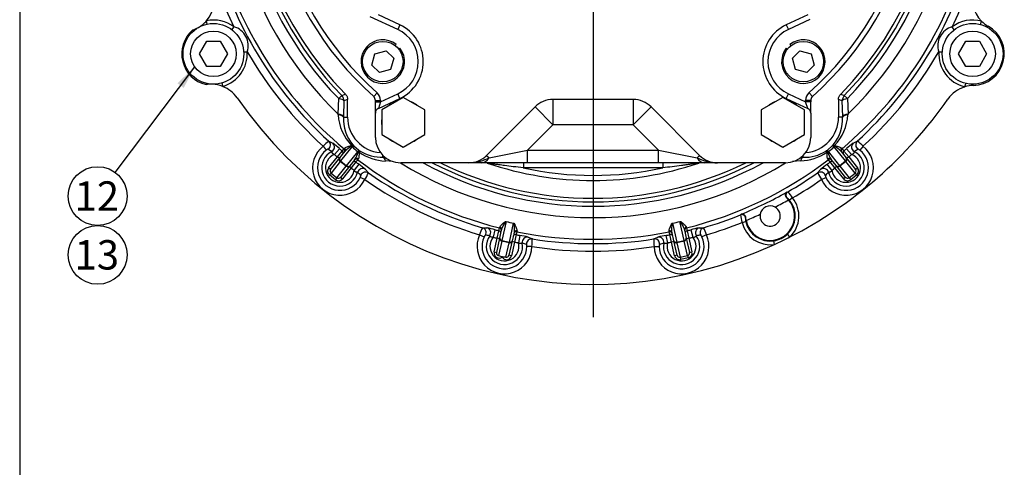
# Model space of a CAD drawing. Units: millimetres. Extents: x 0 to 410, y 0 to 287.
# Drawn here: x 10 to 119, y 151 to 200 of the extents above; entities that cross this region are included whole.
import ezdxf
from ezdxf.enums import TextEntityAlignment as Align
from ezdxf.lldxf.tags import DXFTag

# ---------------------------------------------------------------- set-up
doc = ezdxf.new("R2010")
doc.units = ezdxf.units.MM
for name, color, linetype in [('13810016', 7, 'Continuous'), ('17610016', 7, 'Continuous'), ('53203357_DIN-912', 7, 'Continuous'), ('Default', 7, 'Continuous'), ('DIAMETROM10_DIN1', 7, 'Continuous'), ('DIAMETROM12_DIN6', 7, 'Continuous'), ('DIN-912_M10_X_25', 7, 'Continuous'), ('DIN-931_M10_X_35', 7, 'Continuous'), ('DV1_Predeterminado', 7, 'Continuous'), ('Predeterminado', 7, 'Continuous')]:
    doc.layers.add(name, color=color, linetype=linetype)
doc.styles.add('SEACAD_Arial', font='arial.ttf')
tags = doc.linetypes.add('CENTER2', pattern=[28.575, 19.05, -3.175, 3.175, -3.175]).pattern_tags.tags
tags[10:11] = [DXFTag(74, 4), DXFTag(75, 0), DXFTag(340, '0'), DXFTag(46, 0.0), DXFTag(50, 0.0), DXFTag(44, 0.0), DXFTag(45, 0.0)]
tags[8:9] = [DXFTag(74, 4), DXFTag(75, 0), DXFTag(340, '0'), DXFTag(46, 0.0), DXFTag(50, 0.0), DXFTag(44, 0.0), DXFTag(45, 0.0)]
tags[6:7] = [DXFTag(74, 4), DXFTag(75, 0), DXFTag(340, '0'), DXFTag(46, 0.0), DXFTag(50, 0.0), DXFTag(44, 0.0), DXFTag(45, 0.0)]
tags[4:5] = [DXFTag(74, 4), DXFTag(75, 0), DXFTag(340, '0'), DXFTag(46, 0.0), DXFTag(50, 0.0), DXFTag(44, 0.0), DXFTag(45, 0.0)]

# ---------------------------------------------------------------- blocks, each defined once
blk = doc.blocks.new('SEANNOT_GROUP11')
at = {"layer": 'Predeterminado', "linetype": 'Continuous'}
blk.add_hatch(color=7, dxfattribs=at).paths.add_polyline_path([(28.06, 192.91), (29.28, 195.25), (27.37, 193.43)])
at = {"layer": 'Predeterminado', "color": 7, "linetype": 'Continuous'}
blk.add_lwpolyline([(20.49, 183.56), (29.28, 195.25)], dxfattribs=at)
blk.add_circle((18.54, 180.96), 3.25, dxfattribs=at)
at = {"layer": 'Predeterminado', "color": 7, "linetype": 'Continuous', "style": 'SEACAD_Arial'}
blk.add_text('12', height=3.25, dxfattribs=at).set_placement((15.99, 182.59), align=Align.TOP_LEFT)
blk = doc.blocks.new('SEANNOT_GROUP12')
at = {"layer": 'Predeterminado', "color": 7, "linetype": 'Continuous'}
blk.add_circle((18.54, 174.46), 3.25, dxfattribs=at)
at = {"layer": 'Predeterminado', "color": 7, "linetype": 'Continuous', "style": 'SEACAD_Arial'}
blk.add_text('13', height=3.25, dxfattribs=at).set_placement((15.99, 176.09), align=Align.TOP_LEFT)
blk = doc.blocks.new('SE1')
at = {"layer": '13810016', "color": 7, "linetype": 'Continuous'}
for p, q in [((51.75, 199.37), (48.71, 200.78)), ((51.98, 199.88), (49.6, 200.99)), ((97.11, 200.99), (94.72, 199.88)), ((97.35, 200.48), (94.96, 199.37)), ((51.98, 199.88), (51.75, 199.37)), ((94.72, 199.88), (94.96, 199.37)), ((49.09, 191.95), (49.46, 192.37)), ((49.6, 190.64), (51.98, 191.76)), ((49.83, 191.37), (51.75, 192.26)), ((51.98, 191.76), (51.75, 192.26)), ((94.72, 191.76), (94.96, 192.26)), ((94.72, 191.76), (97.11, 190.64)), ((94.96, 192.26), (96.87, 191.37)), ((97.62, 191.95), (97.25, 192.37)), ((49.27, 191.37), (49.27, 191.53)), ((49.27, 191.53), (49.83, 191.53)), ((49.27, 190.14), (49.27, 191.37)), ((49.27, 191.37), (49.83, 191.37)), ((49.83, 191.37), (49.6, 190.64)), ((49.83, 191.53), (49.83, 191.37)), ((66.93, 190.82), (61.57, 185.46)), ((66.93, 190.82), (68.91, 188.84)), ((68.91, 191.64), (68.91, 188.84)), ((77.79, 191.64), (68.91, 191.64)), ((77.79, 191.64), (77.79, 188.84)), ((79.77, 190.82), (77.79, 188.84)), ((85.13, 185.46), (79.77, 190.82)), ((96.87, 191.37), (96.87, 191.53)), ((97.43, 191.53), (96.87, 191.53)), ((97.43, 191.37), (96.87, 191.37)), ((97.11, 190.64), (96.87, 191.37)), ((97.43, 191.53), (97.43, 191.37)), ((97.43, 190.14), (97.43, 191.37)), ((49.27, 187.44), (49.27, 190.14)), ((97.43, 190.14), (97.43, 187.44)), ((68.91, 188.84), (66.11, 186.04)), ((77.79, 188.84), (68.91, 188.84)), ((80.59, 186.04), (77.79, 188.84)), ((61.57, 185.46), (61.85, 185.19)), ((61.85, 185.19), (66.11, 186.04)), ((66.11, 186.04), (80.59, 186.04)), ((66.11, 184.64), (66.11, 186.04)), ((80.59, 186.04), (84.86, 185.19)), ((80.59, 184.64), (80.59, 186.04)), ((85.13, 185.46), (84.86, 185.19)), ((59.59, 184.64), (52.07, 184.64)), ((60.99, 184.64), (59.59, 184.64)), ((66.11, 184.64), (60.99, 184.64)), ((65.64, 184.64), (65.64, 184.08)), ((80.59, 184.64), (66.11, 184.64)), ((85.71, 184.64), (80.59, 184.64)), ((81.07, 184.64), (81.07, 184.08)), ((87.11, 184.64), (85.71, 184.64)), ((94.63, 184.64), (87.11, 184.64)), ((81.07, 184.08), (65.64, 184.08))]:
    blk.add_line(p, q, dxfattribs=at)
for centre, radius, start, end in [((73.35, 219.08), 36.4, 311.8103, 228.1897), ((73.35, 219.08), 35.84, 311.8103, 228.1897), ((50.09, 195.82), 3.92, 295, 65), ((50.09, 195.82), 4.48, 295, 65), ((96.62, 195.82), 4.48, 115, 245), ((96.62, 195.82), 3.92, 115, 245), ((48.71, 191.53), 0.56, 0, 48.1897), ((48.71, 191.53), 1.12, 0, 48.1897), ((97.99, 191.53), 1.12, 131.8103, 180), ((97.99, 191.53), 0.56, 131.8103, 180), ((49.83, 190.14), 0.56, 115, 180), ((68.91, 188.84), 2.8, 90, 135), ((77.79, 188.84), 2.8, 45, 90), ((96.87, 190.14), 0.56, 0, 65), ((52.07, 187.44), 2.8, 180, 270), ((94.63, 187.44), 2.8, 270, 0), ((59.59, 187.44), 2.8, 270, 315), ((87.11, 187.44), 2.8, 225, 270), ((59.42, 190.27), 5.64, 275.2636, 295.5084), ((61.48, 184.08), 0.56, 71.2571, 90), ((73.35, 219.08), 36.4, 251.2571, 288.7429), ((87.29, 190.27), 5.64, 244.4916, 268.231), ((73.35, 219.08), 35.84, 257.5707, 282.4293)]:
    blk.add_arc(centre, radius, start, end, dxfattribs=at)
for centre, major_axis, ratio, start_param, end_param in [((60.99, 186.04), (0, -1.4), 0.768759, 0, 0.915397), ((85.71, 186.04), (0, -1.4), 0.768759, 5.367788, 6.283185), ((85.23, 184.08), (0, 0.56), 0.992792, 0.052416, 0.332324)]:
    blk.add_ellipse(centre, major_axis=major_axis, ratio=ratio, start_param=start_param, end_param=end_param, dxfattribs=at)
for points, knots in [([(65.64, 184.08), (65.27, 184.12), (64.9, 184.16), (64.53, 184.21), (64.21, 184.25), (63.89, 184.29), (63.57, 184.33), (63.36, 184.36), (63.14, 184.39), (62.93, 184.42), (62.78, 184.44), (62.64, 184.46), (62.49, 184.48), (62.39, 184.5), (62.3, 184.51), (62.2, 184.53), (62.13, 184.54), (62.07, 184.55), (62, 184.56), (61.96, 184.56), (61.91, 184.57), (61.87, 184.58), (61.83, 184.58), (61.79, 184.59), (61.75, 184.6), (61.73, 184.6), (61.72, 184.6), (61.7, 184.6), (61.69, 184.61), (61.67, 184.61), (61.67, 184.61), (61.66, 184.61), (61.66, 184.61), (61.66, 184.61), (61.66, 184.61), (61.66, 184.61), (61.66, 184.61)], [0, 0, 0, 0, 0.270442, 0.270442, 0.270442, 0.503348, 0.503348, 0.503348, 0.660872, 0.660872, 0.660872, 0.767831, 0.767831, 0.767831, 0.840801, 0.840801, 0.840801, 0.890891, 0.890891, 0.890891, 0.925577, 0.925577, 0.925577, 0.959658, 0.959658, 0.959658, 0.974444, 0.974444, 0.974444, 0.989483, 0.989483, 0.989483, 0.997909, 0.997909, 0.997909, 1, 1, 1, 1]), ([(85.05, 184.61), (85.05, 184.61), (85.04, 184.61), (85.02, 184.61), (85, 184.6), (84.95, 184.6), (84.91, 184.59), (84.8, 184.57), (84.72, 184.56), (84.55, 184.53), (84.47, 184.52), (84.3, 184.5), (84.22, 184.48), (83.97, 184.45), (83.8, 184.42), (83.46, 184.37), (83.29, 184.35), (82.78, 184.28), (82.44, 184.24), (81.75, 184.16), (81.41, 184.12), (81.07, 184.08)], [0, 0, 0, 0, 0.015625, 0.015625, 0.03125, 0.03125, 0.0625, 0.0625, 0.125, 0.125, 0.1875, 0.1875, 0.25, 0.25, 0.375, 0.375, 0.5, 0.5, 0.75, 0.75, 1, 1, 1, 1])]:
    blk.add_open_spline(points, degree=3, knots=knots, dxfattribs=at)
at = {"layer": '17610016', "color": 7, "linetype": 'Continuous'}
for p, q in [((30.67, 199.97), (30.59, 200.35)), ((33.39, 199.35), (33.63, 199.65)), ((113.31, 199.35), (113.08, 199.65)), ((116.23, 199.92), (116.33, 200.29)), ((117.01, 199.6), (117.08, 199.72)), ((34.71, 196.89), (35.09, 196.91)), ((111.61, 196.91), (112, 196.89)), ((32.29, 193.45), (32.39, 193.08)), ((114.49, 193.04), (114.58, 193.41)), ((115.42, 193.18), (115.42, 193.32)), ((45.15, 190.02), (45.21, 191.73)), ((45.21, 191.73), (45.55, 192.07)), ((101.15, 192.07), (101.5, 191.73)), ((101.5, 191.73), (101.56, 190.02)), ((45.79, 191.48), (45.74, 189.76)), ((46.19, 191.65), (45.79, 191.48)), ((46.19, 189.68), (46.19, 191.65)), ((100.92, 191.48), (100.51, 191.65)), ((100.51, 191.65), (100.51, 189.68)), ((100.97, 189.76), (100.92, 191.48)), ((45.15, 189.94), (45.15, 190.02)), ((45.74, 189.76), (45.73, 189.68)), ((45.73, 189.68), (46.19, 189.68)), ((100.97, 189.68), (100.51, 189.68)), ((100.97, 189.68), (100.97, 189.76)), ((101.56, 190.02), (101.55, 189.94)), ((43.49, 186.47), (43.83, 186.03)), ((44.12, 187.03), (44.57, 186.8)), ((46.68, 186.42), (45.42, 184.84)), ((46.61, 186.54), (46.64, 186.55)), ((46.68, 186.5), (46.65, 186.48)), ((46.89, 186.52), (47.42, 186.05)), ((99.28, 186.05), (99.81, 186.52)), ((99.81, 186.52), (99.91, 186.63)), ((101.28, 184.84), (100.02, 186.42)), ((100.06, 186.48), (100.03, 186.5)), ((100.07, 186.55), (100.09, 186.54)), ((102.14, 186.8), (102.59, 187.03)), ((103.22, 186.47), (102.88, 186.03)), ((44.1, 184.08), (45.07, 185.29)), ((44.75, 185.56), (45.3, 186.2)), ((45.07, 185.29), (45.6, 185.94)), ((45.29, 185.12), (45.07, 185.29)), ((45.33, 185.18), (45.9, 185.89)), ((45.6, 185.94), (45.8, 186.19)), ((45.8, 186.19), (45.86, 186.28)), ((46.08, 184.32), (47.32, 185.86)), ((47.42, 186.05), (47.58, 185.94)), ((50.11, 185.26), (50.11, 185.44)), ((50.11, 185.26), (50.34, 185.27)), ((96.32, 185.27), (96.59, 185.26)), ((96.59, 185.26), (96.59, 185.44)), ((99.39, 185.86), (100.63, 184.32)), ((100.8, 185.89), (101.37, 185.18)), ((100.84, 186.28), (100.91, 186.19)), ((100.91, 186.19), (101.11, 185.94)), ((101.11, 185.94), (101.64, 185.29)), ((101.41, 186.2), (101.95, 185.56)), ((101.64, 185.29), (101.42, 185.12)), ((101.64, 185.29), (102.61, 184.08)), ((44.32, 183.91), (45.33, 185.18)), ((45.38, 184.79), (44.36, 183.51)), ((45.01, 182.98), (46.03, 184.26)), ((45.42, 184.84), (45.38, 184.79)), ((46.03, 184.26), (45.38, 184.79)), ((46.43, 184.3), (45.41, 183.03)), ((45.42, 184.84), (46.08, 184.32)), ((46.08, 184.32), (46.03, 184.26)), ((46.6, 184.07), (46.38, 184.24)), ((47, 185.02), (46.43, 184.3)), ((47.12, 184.73), (46.6, 184.07)), ((47.43, 184.49), (46.93, 183.82)), ((47.32, 184.98), (47.12, 184.73)), ((47.38, 185.06), (47.32, 184.98)), ((51.18, 184.8), (50.39, 184.84)), ((96.31, 184.84), (95.41, 184.8)), ((99.78, 183.82), (99.27, 184.49)), ((99.39, 184.98), (99.32, 185.06)), ((99.59, 184.73), (99.39, 184.98)), ((100.11, 184.07), (99.59, 184.73)), ((100.28, 184.3), (99.71, 185.02)), ((100.33, 184.24), (100.11, 184.07)), ((101.29, 183.03), (100.28, 184.3)), ((100.63, 184.32), (101.28, 184.84)), ((100.63, 184.32), (100.67, 184.26)), ((101.33, 184.79), (100.67, 184.26)), ((100.67, 184.26), (101.69, 182.98)), ((101.28, 184.84), (101.33, 184.79)), ((102.35, 183.51), (101.33, 184.79)), ((101.37, 185.18), (102.39, 183.91)), ((44.32, 183.91), (44.1, 184.08)), ((44.36, 183.51), (44.18, 183.29)), ((44.84, 182.77), (44.18, 183.29)), ((44.36, 183.51), (45.01, 182.98)), ((45.41, 183.03), (45.63, 182.86)), ((46.6, 184.07), (45.63, 182.86)), ((48.09, 182.78), (47.59, 183.02)), ((48.17, 183.91), (48.51, 183.52)), ((98.2, 183.52), (98.53, 183.91)), ((98.61, 182.78), (99.11, 183.02)), ((101.08, 182.86), (100.11, 184.07)), ((101.29, 183.03), (101.08, 182.86)), ((101.69, 182.98), (102.35, 183.51)), ((102.52, 183.29), (101.87, 182.77)), ((102.35, 183.51), (102.52, 183.29)), ((102.39, 183.91), (102.61, 184.08)), ((45.01, 182.98), (44.84, 182.77)), ((101.69, 182.98), (101.87, 182.77)), ((94.78, 181.4), (94.89, 181.43)), ((94.82, 180.76), (94.78, 180.74)), ((94.78, 180.74), (94.98, 180.54)), ((95.43, 180.77), (95.1, 180.5)), ((89.66, 178.88), (89.75, 178.95)), ((63.74, 178.15), (63.27, 176.06)), ((64.09, 175.88), (64.56, 177.97)), ((82.15, 177.97), (82.62, 175.88)), ((83.43, 176.06), (82.97, 178.15)), ((89.85, 178.05), (90.25, 178.15)), ((90.26, 178.55), (90.23, 178.53)), ((90.3, 178.27), (90.26, 178.55)), ((60.8, 176.68), (61.31, 176.44)), ((61.12, 177.46), (61.62, 177.45)), ((62.32, 176.42), (62.53, 177.23)), ((62.75, 176.31), (62.94, 177.13)), ((62.94, 177.13), (63.01, 177.44)), ((63.01, 177.44), (63.03, 177.54)), ((63.04, 176.32), (63.24, 177.22)), ((64.61, 176.91), (64.41, 176.02)), ((64.84, 176.7), (64.66, 175.88)), ((64.91, 177.01), (64.84, 176.7)), ((64.94, 177.12), (64.91, 177.01)), ((65.26, 176.62), (65.1, 175.79)), ((81.61, 175.79), (81.45, 176.62)), ((81.79, 177.01), (81.77, 177.12)), ((81.86, 176.7), (81.79, 177.01)), ((82.04, 175.88), (81.86, 176.7)), ((82.3, 176.02), (82.1, 176.91)), ((83.46, 177.22), (83.66, 176.32)), ((83.67, 177.54), (83.69, 177.44)), ((83.69, 177.44), (83.76, 177.13)), ((83.76, 177.13), (83.95, 176.31)), ((84.17, 177.23), (84.38, 176.42)), ((85.08, 177.45), (85.59, 177.46)), ((85.9, 176.68), (85.4, 176.44)), ((95.14, 176.44), (94.85, 176.75)), ((62.41, 174.8), (62.75, 176.31)), ((62.69, 174.74), (63.04, 176.32)), ((63.03, 176.25), (62.75, 176.31)), ((63.25, 175.99), (62.9, 174.4)), ((63.25, 175.99), (63.27, 176.06)), ((64.07, 175.81), (63.25, 175.99)), ((63.27, 176.06), (64.09, 175.88)), ((63.72, 174.21), (64.07, 175.81)), ((64.41, 176.02), (64.05, 174.43)), ((64.07, 175.81), (64.09, 175.88)), ((64.66, 175.88), (64.33, 174.37)), ((64.66, 175.88), (64.39, 175.94)), ((66.17, 176.43), (66.64, 176.22)), ((80.07, 176.22), (80.53, 176.43)), ((82.31, 175.94), (82.04, 175.88)), ((82.38, 174.37), (82.04, 175.88)), ((82.65, 174.43), (82.3, 176.02)), ((82.62, 175.88), (83.43, 176.06)), ((82.62, 175.88), (82.63, 175.81)), ((83.45, 175.99), (82.63, 175.81)), ((82.63, 175.81), (82.99, 174.21)), ((83.43, 176.06), (83.45, 175.99)), ((83.81, 174.4), (83.45, 175.99)), ((83.66, 176.32), (84.02, 174.74)), ((83.95, 176.31), (83.68, 176.25)), ((83.95, 176.31), (84.29, 174.8)), ((93.42, 175.61), (93.36, 176.02)), ((62.41, 174.8), (62.69, 174.74)), ((64.33, 174.37), (64.05, 174.43)), ((66.59, 175.38), (66.03, 175.39)), ((80.12, 175.38), (80.68, 175.39)), ((82.65, 174.43), (82.38, 174.37)), ((82.99, 174.21), (83.81, 174.4)), ((83.81, 174.4), (83.87, 174.12)), ((84.02, 174.74), (84.29, 174.8)), ((63.29, 174.22), (63.3, 174.27)), ((82.99, 174.21), (83.05, 173.94)), ((83.87, 174.12), (83.05, 173.94))]:
    blk.add_line(p, q, dxfattribs=at)
for centre, radius, start, end in [((73.35, 219.08), 40.5, 38.5663, 225.8606), ((73.35, 219.08), 39.24, 38.6158, 224.1781), ((73.35, 219.08), 38.76, 38.6158, 224.1781), ((73.35, 219.08), 38.36, 315.5828, 224.4172), ((73.35, 219.08), 38.76, 315.8219, 18.3842), ((73.35, 219.08), 39.24, 315.8219, 18.3842), ((73.35, 219.08), 40.5, 314.1394, 18.4337), ((73.35, 219.08), 44.22, 194.946, 206.0608), ((73.35, 219.08), 43.38, 194.9834, 227.6252), ((73.35, 219.08), 42.9, 194.9976, 230.0399), ((73.35, 219.08), 42.9, 309.9601, 344.7054), ((73.35, 219.08), 43.38, 312.3748, 344.7196), ((73.35, 219.08), 44.22, 333.9392, 344.757), ((27.94, 202.63), 3.5, 319.262, 19.9111), ((118.81, 202.76), 3.5, 160.2575, 224.9042), ((27.94, 202.63), 3.5, 288.3553, 299.8336), ((27.94, 202.63), 3.5, 299.8336, 319.262), ((31.35, 196.68), 3.74, 52.5609, 101.7213), ((33.05, 197.59), 2.15, 341.7534, 74.3916), ((113.65, 197.59), 2.15, 105.6084, 198.2466), ((115.35, 196.68), 3.74, 74.799, 127.4391), ((115.35, 196.68), 3.5, 271.1309, 60.3685), ((118.81, 202.76), 3.5, 224.9042, 240.3685), ((31.35, 196.68), 3.5, 131.3119, 256.5385), ((31.35, 196.68), 3.74, 286.1292, 3.5841), ((73.35, 219.08), 44.22, 210.0842, 227.5137), ((73.35, 219.08), 44.22, 312.4863, 329.9158), ((115.35, 196.68), 3.74, 176.4159, 256.7005), ((31.11, 189.82), 3.5, 88.0169, 99.4952), ((31.11, 189.82), 3.5, 68.5884, 88.0169), ((31.11, 189.82), 3.5, 34.7086, 68.5884), ((115.49, 189.68), 3.5, 106.5953, 145.0976), ((115.49, 189.68), 3.5, 91.1309, 106.5953), ((73.35, 219.08), 47.88, 214.7086, 294.7848), ((-30.34, 375.18), 198.22, 292.5121, 292.6377), ((176.94, 374.92), 197.93, 247.3622, 247.488), ((73.35, 219.08), 47.88, 297.065, 325.0976), ((50.56, 190.28), 5.42, 183.5862, 223.5805), ((50.12, 189.49), 4.39, 177.4656, 220.6699), ((50.11, 189.68), 3.92, 180, 265.7882), ((96.59, 189.68), 3.92, 274.2118, 0), ((96.58, 189.49), 4.39, 319.3301, 2.5344), ((96.14, 190.28), 5.42, 316.4195, 356.4138), ((45.35, 184.08), 3.03, 127.974, 334.7064), ((47.89, 182.17), 6.15, 127.8409, 135.7067), ((38.57, 178.73), 10.06, 47.9913, 53.3645), ((48.35, 183.55), 3.39, 120.2924, 136.2899), ((46.53, 186.35), 0.168, 22.3323, 46.3823), ((47.35, 185.98), 0.857, 130.797, 141.9491), ((57.34, 196.47), 14.43, 223.0204, 223.6089), ((101.35, 184.08), 3.03, 205.2936, 52.026), ((99.2, 185.83), 1.06, 39.1412, 48.1126), ((100.18, 186.35), 0.168, 133.6179, 157.6674), ((98.35, 183.55), 3.39, 43.7098, 59.7079), ((108.14, 178.73), 10.06, 126.6355, 132.0087), ((98.55, 181.87), 6.56, 44.5357, 51.9168), ((45.35, 184.08), 2.48, 127.974, 334.7064), ((45.35, 184.08), 2.01, 116.7657, 345.9147), ((45.35, 184.08), 1.6, 112.1436, 350.5368), ((35.22, 172.41), 16.32, 55.6089, 57.3253), ((73.35, 219.08), 44.07, 229.5281, 230.0658), ((73.35, 219.08), 43.23, 229.5281, 230.0494), ((44.31, 186.82), 3.24, 326.1422, 341.4907), ((47.25, 185.73), 0.148, 23.726, 60.9066), ((47.6, 185.64), 0.265, 128.6601, 145.8033), ((40.65, 191.32), 8.78, 321.1546, 322.1509), ((50.62, 190.34), 5.51, 235.2827, 267.6091), ((49.89, 189.49), 4.23, 237.0055, 273.0499), ((96.08, 190.34), 5.5, 272.3882, 304.7199), ((96.81, 189.5), 4.25, 267.022, 302.9226), ((101.35, 184.08), 2.48, 205.2936, 52.026), ((90.1, 198.58), 15.53, 305.5034, 306.2185), ((106.06, 191.32), 8.78, 217.8491, 218.8454), ((99.1, 185.64), 0.265, 34.1967, 51.3399), ((99.46, 185.73), 0.148, 119.0931, 156.2742), ((102.4, 186.82), 3.24, 198.5089, 213.8582), ((101.35, 184.08), 2.01, 194.0853, 63.2343), ((101.35, 184.08), 1.6, 189.4632, 67.8564), ((73.35, 219.08), 43.23, 309.9506, 310.4719), ((73.35, 219.08), 44.07, 309.9342, 310.4719), ((111.48, 172.41), 16.32, 122.6747, 124.3911), ((73.35, 219.08), 43.23, 232.6309, 233.1523), ((73.35, 219.08), 42.9, 232.6405, 256.0542), ((41.62, 176.28), 10.06, 49.3158, 54.6891), ((73.35, 219.08), 40.5, 238.2566, 301.7434), ((73.35, 219.08), 39.24, 241.357, 298.643), ((73.35, 219.08), 38.76, 242.6798, 297.3202), ((73.35, 219.08), 38.36, 243.8717, 296.1283), ((73.35, 219.08), 42.9, 283.9458, 307.3595), ((105.09, 176.28), 10.06, 125.3109, 130.6842), ((73.35, 219.08), 43.23, 306.8477, 307.3691), ((73.35, 219.08), 44.07, 232.6145, 233.1523), ((36.19, 171.64), 16.32, 45.3551, 47.0715), ((42.58, 186.33), 6.56, 327.216, 334.5972), ((73.35, 219.08), 43.38, 235.0552, 253.6158), ((73.35, 219.08), 43.38, 299.7724, 304.9448), ((103.77, 186.14), 6.15, 205.1605, 213.0263), ((110.52, 171.64), 16.32, 132.9285, 134.6449), ((73.35, 219.08), 44.07, 306.8477, 307.3855), ((73.35, 219.08), 44.22, 235.1667, 253.5118), ((73.35, 219.08), 44.22, 299.9477, 304.8333), ((73.35, 219.08), 43.35, 292.2239, 299.6259), ((92.2, 178.7), 3.83, 32.5558, 45.2978), ((92.95, 178.76), 2.7, 190.5349, 41.3149), ((92.95, 178.76), 1.12, 61.3783, 170.4715), ((73.35, 219.08), 44.19, 297.1079, 299.3045), ((92.95, 178.76), 2.77, 313.3302, 39.0124), ((92.95, 178.76), 3.18, 313.3302, 39.0124), ((73.35, 219.08), 43.38, 286.3842, 292.0774), ((93.67, 179.37), 4.04, 186.8878, 198.9583), ((73.35, 219.08), 44.19, 292.5453, 294.7419), ((92.95, 178.76), 1.12, 170.4715, 61.3783), ((65.57, 184.39), 6.49, 253.6621, 261.047), ((65.5, 184.1), 6.2, 253.4715, 261.2376), ((81.14, 184.39), 6.49, 278.953, 286.3379), ((81.2, 184.1), 6.2, 278.7624, 286.5285), ((73.35, 219.08), 44.22, 286.4882, 291.9021), ((92.95, 178.76), 3.18, 192.8374, 278.5196), ((92.95, 178.76), 2.77, 192.8374, 278.5196), ((63.55, 175.4), 3.03, 155.0572, 359.652), ((66.68, 174.78), 6.18, 154.2375, 162.0681), ((59.56, 160), 16.75, 81.9101, 83.569), ((63.55, 175.4), 2.01, 144.1129, 10.5963), ((59.78, 167.66), 9.96, 73.9675, 79.3656), ((73.35, 219.08), 43.23, 255.5043, 256.0638), ((73.35, 219.08), 43.23, 258.6453, 259.2049), ((73.35, 219.08), 42.9, 258.6549, 281.3451), ((63.65, 166.79), 9.96, 75.3436, 80.7417), ((83.15, 175.4), 3.03, 180.348, 24.9428), ((83.05, 166.79), 9.96, 99.2583, 104.6564), ((83.15, 175.4), 2.01, 169.4037, 35.8871), ((73.35, 219.08), 43.23, 280.7951, 281.3547), ((73.35, 219.08), 43.23, 283.9362, 284.4957), ((86.92, 167.66), 9.96, 100.6344, 106.0325), ((87.14, 160), 16.75, 96.431, 98.0899), ((79.65, 174.63), 6.58, 18.1731, 25.5212), ((92.97, 178.72), 2.73, 278.2669, 313.5829), ((63.55, 175.4), 2.48, 155.0572, 359.652), ((63.55, 175.4), 1.6, 140.3985, 14.3107), ((73.35, 219.08), 44.07, 255.5043, 256.0802), ((73.35, 219.08), 44.07, 258.6289, 259.2049), ((60.58, 159.77), 16.75, 71.1401, 72.7991), ((60.05, 176.2), 6.58, 352.8823, 0.2304), ((73.35, 219.08), 43.38, 261.0933, 278.9067), ((86.24, 176.17), 6.18, 179.5283, 187.359), ((83.15, 175.4), 2.48, 180.348, 24.9428), ((86.13, 159.77), 16.75, 107.2009, 108.8599), ((83.15, 175.4), 1.6, 165.6893, 39.6015), ((73.35, 219.08), 44.07, 280.7951, 281.3711), ((73.35, 219.08), 44.07, 283.9198, 284.4957), ((73.35, 219.08), 47.88, 294.7848, 297.065), ((64.16, 177.85), 3.68, 250.0028, 256.5602), ((73.35, 219.08), 44.22, 261.1974, 278.8026), ((64.06, 177.88), 3.68, 258.149, 264.7064)]:
    blk.add_arc(centre, radius, start, end, dxfattribs=at)
for centre, major_axis, ratio, start_param, end_param in [((44.95, 191.48), (0.84, -0.025), 0.320713, 0.092147, 1.269227), ((44.95, 191.48), (-0.316, 0.778), 0.995572, 4.328406, 5.096372), ((101.75, 191.48), (-0.316, -0.778), 0.995572, 4.328406, 5.096372), ((101.75, 191.48), (-0.84, -0.025), 0.320713, 5.013959, 6.191039), ((44.9, 189.76), (0.84, -0.026), 0.328977, 0.092424, 1.279044), ((44.9, 189.68), (0.84, -0.027), 0.3395, 0.092792, 1.271624), ((101.8, 189.76), (-0.84, -0.026), 0.328977, 5.004141, 6.190761), ((101.81, 189.68), (-0.84, -0.027), 0.3395, 5.011562, 6.190393), ((43.74, 186.62), (0.263, 0.495), 0.994978, 4.198336, 6.030822), ((44.19, 186.38), (0.265, 0.494), 0.994339, 4.103432, 6.045753), ((46.47, 186.36), (-0.059, 0.274), 0.737877, 4.986945, 5.243251), ((46.49, 186.37), (-0.182, 0.212), 0.803067, 4.64781, 4.852274), ((46.29, 185.93), (0.607, 0.581), 0.145144, 0.088203, 0.742717), ((50.21, 189.8), (3.05, 3.81), 0.995268, 3.009739, 3.183056), ((96.5, 189.8), (-3.05, 3.81), 0.995268, 3.100129, 3.273447), ((100.41, 185.93), (-0.607, 0.581), 0.145144, 5.540468, 6.194982), ((100.21, 186.37), (0.182, 0.212), 0.803067, 1.430911, 1.635375), ((100.24, 186.36), (0.059, 0.274), 0.737877, 1.039935, 1.29624), ((102.51, 186.38), (0.265, -0.494), 0.994339, 3.379025, 5.321346), ((102.97, 186.62), (-0.263, 0.495), 0.994978, 0.252363, 2.084849), ((45.42, 185.73), (-0.219, 0.175), 0.999687, 3.141593, 4.689868), ((45.62, 185.98), (-0.219, 0.175), 0.999687, 3.141593, 4.689701), ((45.69, 186.07), (-0.219, 0.175), 0.974808, 3.141593, 4.690208), ((46.93, 185.38), (0.497, 0.677), 0.046206, -0.734001, -0.08736), ((47.33, 185.58), (0.28, -0.012), 0.770114, 1.071764, 1.425419), ((47.35, 185.64), (-0.2, 0.196), 0.815176, 4.805698, 5.038333), ((50.11, 184.42), (-0.032, 0.839), 0.40365, 5.218637, 6.187779), ((96.59, 184.42), (0.032, 0.839), 0.40365, 0.095406, 1.064548), ((99.36, 185.64), (0.2, 0.196), 0.815176, 1.244852, 1.477487), ((99.37, 185.58), (-0.28, -0.012), 0.770114, 4.857767, 5.211421), ((99.78, 185.38), (-0.497, 0.677), 0.046206, 0.08736, 0.734001), ((101.02, 186.07), (0.219, 0.175), 0.974808, 1.592977, 3.141593), ((101.09, 185.98), (-0.219, -0.175), 0.999687, 4.735077, 6.283185), ((101.29, 185.73), (-0.219, -0.175), 0.999687, 4.73491, 6.283185), ((45.55, 185), (0.219, -0.175), 0.992546, 3.141593, 4.712389), ((45.55, 185), (-0.219, 0.175), 0.743145, 0, 1.570796), ((46.21, 184.48), (0.219, -0.175), 0.992546, 4.712389, 6.283185), ((46.21, 184.48), (-0.219, 0.175), 0.743145, 1.570796, 3.141593), ((46.95, 184.5), (-0.219, 0.175), 0.999687, 4.73491, 6.283185), ((47.15, 184.76), (0.219, -0.175), 0.999687, 1.593484, 3.141593), ((47.22, 184.84), (0.219, -0.175), 0.974808, 1.592977, 3.141593), ((99.49, 184.84), (-0.219, -0.175), 0.974808, 3.141593, 4.690208), ((99.56, 184.76), (-0.219, -0.175), 0.999687, 3.141593, 4.689701), ((99.76, 184.5), (-0.219, -0.175), 0.999687, 3.141593, 4.689868), ((100.5, 184.48), (-0.219, -0.175), 0.743145, 0, 1.570796), ((100.5, 184.48), (-0.219, -0.175), 0.992546, 0, 1.570796), ((101.15, 185), (-0.219, -0.175), 0.743145, 1.570796, 3.141593), ((101.15, 185), (-0.219, -0.175), 0.992546, 1.570796, 3.141593), ((44.54, 183.73), (0.352, 0.441), 0.992546, 1.570796, 3.141593), ((44.54, 183.73), (-0.179, -0.224), 0.97802, 4.712389, 6.283185), ((45.19, 183.21), (0.179, 0.224), 0.97802, 3.141593, 4.712389), ((47.85, 183.45), (-0.423, -0.366), 0.994339, 3.379025, 5.321346), ((48.18, 183.06), (0.425, 0.365), 0.994978, 0.252363, 2.084849), ((98.52, 183.06), (-0.425, 0.365), 0.994978, 4.198336, 6.030822), ((98.86, 183.45), (-0.423, 0.366), 0.994339, 4.103432, 6.045753), ((101.51, 183.21), (0.179, -0.224), 0.97802, 4.712389, 6.283185), ((102.17, 183.73), (-0.179, 0.224), 0.97802, 3.141593, 4.712389), ((102.17, 183.73), (0.352, -0.441), 0.992546, 0, 1.570796), ((45.19, 183.21), (-0.352, -0.441), 0.992546, 0, 1.570796), ((101.51, 183.21), (-0.352, 0.441), 0.992546, 1.570796, 3.141593), ((95.1, 181.06), (-0.113, 0.404), 0.994796, 0.247825, 2.115219), ((89.81, 178.49), (-0.248, 0.339), 0.994796, 4.167966, 6.03536), ((63.69, 177.95), (0.08, 0.268), 0.076984, 0.659691, 0.735722), ((64.51, 177.76), (0.042, 0.277), 0.076984, -0.735722, -0.659691), ((82.19, 177.76), (-0.042, 0.277), 0.076984, 0.659691, 0.735722), ((83.01, 177.95), (-0.08, 0.268), 0.076984, -0.735722, -0.659691), ((60.96, 176.93), (0.018, 0.56), 0.995072, 4.2154, 6.028374), ((61.47, 176.91), (0.02, 0.56), 0.994494, 4.123737, 6.042375), ((62.87, 176.86), (-0.273, 0.061), 0.999687, 3.141593, 4.689868), ((62.94, 177.17), (0.273, -0.061), 0.999687, 0, 1.548108), ((62.97, 177.28), (0.273, -0.061), 0.974808, 0, 1.548615), ((64.79, 176.43), (-0.273, 0.061), 0.999687, 4.73491, 6.283185), ((64.86, 176.74), (-0.273, 0.061), 0.999687, 4.735077, 6.283185), ((64.88, 176.85), (-0.273, 0.061), 0.974808, 4.73457, 6.283185), ((81.82, 176.85), (-0.273, -0.061), 0.974808, 3.141593, 4.690208), ((81.85, 176.74), (-0.273, -0.061), 0.999687, 3.141593, 4.689701), ((81.92, 176.43), (-0.273, -0.061), 0.999687, 3.141593, 4.689868), ((83.74, 177.28), (0.273, 0.061), 0.974808, 1.592977, 3.141593), ((83.76, 177.17), (-0.273, -0.061), 0.999687, 4.735077, 6.283185), ((83.83, 176.86), (-0.273, -0.061), 0.999687, 4.73491, 6.283185), ((85.24, 176.91), (0.02, -0.56), 0.994494, 3.382403, 5.301041), ((85.75, 176.93), (-0.018, 0.56), 0.995072, 0.254811, 2.067785), ((63.32, 176.26), (0.273, -0.061), 0.992546, 3.141593, 4.712389), ((63.32, 176.26), (-0.273, 0.061), 0.743145, 0, 1.570796), ((64.13, 176.08), (0.273, -0.061), 0.992546, 4.712389, 6.283185), ((64.13, 176.08), (-0.273, 0.061), 0.743145, 1.570796, 3.141593), ((66.08, 175.87), (-0.221, -0.514), 0.994494, 3.382403, 5.301041), ((66.55, 175.67), (0.223, 0.514), 0.995072, 0.254811, 2.067785), ((80.16, 175.67), (-0.223, 0.514), 0.995072, 4.2154, 6.028374), ((80.62, 175.87), (-0.221, 0.514), 0.994494, 4.123737, 6.042375), ((82.57, 176.08), (-0.273, -0.061), 0.992546, 0, 1.570796), ((82.57, 176.08), (-0.273, -0.061), 0.743145, 0, 1.570796), ((83.39, 176.26), (-0.273, -0.061), 0.743145, 1.570796, 3.141593), ((83.39, 176.26), (-0.273, -0.061), 0.992546, 1.570796, 3.141593), ((62.96, 174.67), (0.124, 0.551), 0.992546, 1.570796, 3.989655), ((62.96, 174.67), (-0.063, -0.279), 0.97802, 4.712389, 6.283185), ((63.78, 174.49), (0.124, 0.551), 0.992546, 2.293531, 4.712389), ((63.78, 174.49), (0.063, 0.279), 0.97802, 3.141593, 4.712389), ((82.93, 174.49), (-0.124, 0.551), 0.992546, 1.570796, 3.141593), ((82.93, 174.49), (0.063, -0.279), 0.97802, 4.712389, 6.283185), ((83.75, 174.67), (-0.063, 0.279), 0.97802, 3.141593, 4.712389), ((83.75, 174.67), (0.124, -0.551), 0.992546, 0, 1.570796)]:
    blk.add_ellipse(centre, major_axis=major_axis, ratio=ratio, start_param=start_param, end_param=end_param, dxfattribs=at)
for points, knots in [([(29.19, 199.22), (29.18, 199.21), (29.17, 199.22), (29.16, 199.22), (29.15, 199.23), (29.12, 199.24), (29.11, 199.26), (29.08, 199.28), (29.06, 199.29), (29.04, 199.31)], [0, 0, 0, 0, 0.25, 0.25, 0.5, 0.5, 0.75, 0.75, 1, 1, 1, 1]), ([(30.62, 193.43), (30.62, 193.43), (30.61, 193.42), (30.6, 193.41), (30.59, 193.4), (30.58, 193.37), (30.57, 193.35), (30.55, 193.32), (30.55, 193.3), (30.54, 193.28)], [0, 0, 0, 0, 0.25, 0.25, 0.5, 0.5, 0.75, 0.75, 1, 1, 1, 1]), ([(45.95, 192.23), (46.03, 192.15), (46.09, 192.06), (46.15, 191.91), (46.17, 191.86), (46.19, 191.76), (46.19, 191.7), (46.19, 191.65)], [0, 0, 0, 0, 0.5, 0.5, 0.75, 0.75, 1, 1, 1, 1]), ([(100.51, 191.65), (100.51, 191.76), (100.53, 191.86), (100.62, 192.06), (100.67, 192.15), (100.75, 192.23)], [0, 0, 0, 0, 0.5, 0.5, 1, 1, 1, 1]), ([(45.86, 186.28), (45.88, 186.3), (45.92, 186.32), (46.01, 186.36), (46.07, 186.38), (46.2, 186.43), (46.27, 186.45), (46.39, 186.48), (46.43, 186.49), (46.52, 186.52), (46.56, 186.53), (46.61, 186.54)], [0, 0, 0, 0, 0.25, 0.25, 0.5, 0.5, 0.75, 0.75, 0.875, 0.875, 1, 1, 1, 1]), ([(46.79, 186.63), (46.78, 186.63), (46.78, 186.63), (46.76, 186.62), (46.75, 186.62), (46.71, 186.6), (46.68, 186.57), (46.64, 186.55)], [0, 0, 0, 0, 0.25, 0.25, 0.5, 0.5, 1, 1, 1, 1]), ([(100.07, 186.55), (100.05, 186.56), (100.03, 186.57), (100, 186.59), (99.98, 186.6), (99.94, 186.62), (99.93, 186.63), (99.91, 186.63)], [0, 0, 0, 0, 0.25, 0.25, 0.5, 0.5, 1, 1, 1, 1]), ([(100.09, 186.54), (100.14, 186.53), (100.19, 186.52), (100.27, 186.49), (100.32, 186.48), (100.44, 186.45), (100.51, 186.43), (100.64, 186.38), (100.69, 186.36), (100.79, 186.32), (100.82, 186.3), (100.84, 186.28)], [0, 0, 0, 0, 0.125, 0.125, 0.25, 0.25, 0.5, 0.5, 0.75, 0.75, 1, 1, 1, 1]), ([(44.04, 186.15), (44.03, 186.15), (44.01, 186.15), (43.95, 186.12), (43.93, 186.1), (43.88, 186.07), (43.86, 186.05), (43.83, 186.03)], [0, 0, 0, 0, 0.5, 0.5, 0.75, 0.75, 1, 1, 1, 1]), ([(44.75, 185.56), (44.73, 185.56), (44.7, 185.57), (44.66, 185.58), (44.62, 185.6), (44.59, 185.61), (44.55, 185.64), (44.52, 185.68), (44.5, 185.73), (44.48, 185.77), (44.48, 185.8), (44.47, 185.83), (44.46, 185.85), (44.46, 185.87), (44.45, 185.88), (44.45, 185.88), (44.44, 185.88)], [0, 0, 0, 0, 0.071562, 0.137441, 0.19813, 0.25439, 0.30734, 0.39588, 0.506709, 0.581685, 0.656783, 0.732021, 0.792539, 0.857189, 0.92626, 1, 1, 1, 1]), ([(47.47, 185.77), (47.47, 185.68), (47.47, 185.6), (47.46, 185.45), (47.45, 185.38), (47.44, 185.26), (47.43, 185.21), (47.41, 185.12), (47.4, 185.08), (47.38, 185.06)], [0, 0, 0, 0, 0.25, 0.25, 0.5, 0.5, 0.75, 0.75, 1, 1, 1, 1]), ([(47.58, 185.94), (47.57, 185.94), (47.55, 185.93), (47.5, 185.9), (47.47, 185.88), (47.43, 185.85)], [0, 0, 0, 0, 0.5, 0.5, 1, 1, 1, 1]), ([(47.49, 185.82), (47.48, 185.81), (47.48, 185.8), (47.47, 185.78), (47.47, 185.78), (47.47, 185.77)], [0, 0, 0, 0, 0.5, 0.5, 1, 1, 1, 1]), ([(99.27, 185.85), (99.23, 185.88), (99.2, 185.9), (99.15, 185.93), (99.13, 185.94), (99.12, 185.94)], [0, 0, 0, 0, 0.5, 0.5, 1, 1, 1, 1]), ([(99.23, 185.77), (99.23, 185.78), (99.23, 185.78), (99.23, 185.8), (99.22, 185.81), (99.22, 185.82)], [0, 0, 0, 0, 0.5, 0.5, 1, 1, 1, 1]), ([(99.32, 185.06), (99.3, 185.08), (99.29, 185.12), (99.27, 185.21), (99.26, 185.26), (99.25, 185.38), (99.25, 185.45), (99.24, 185.6), (99.23, 185.68), (99.23, 185.77)], [0, 0, 0, 0, 0.25, 0.25, 0.5, 0.5, 0.75, 0.75, 1, 1, 1, 1]), ([(102.26, 185.88), (102.26, 185.88), (102.26, 185.88), (102.25, 185.87), (102.25, 185.87), (102.24, 185.86), (102.24, 185.85), (102.23, 185.83), (102.23, 185.8), (102.22, 185.77), (102.21, 185.74), (102.2, 185.71), (102.18, 185.68), (102.17, 185.66), (102.13, 185.62), (102.06, 185.58), (101.99, 185.57), (101.95, 185.56)], [0, 0, 0, 0, 0.042449, 0.085705, 0.129828, 0.174876, 0.220901, 0.26795, 0.342947, 0.418071, 0.49333, 0.54822, 0.599414, 0.647627, 0.693644, 0.831822, 1, 1, 1, 1]), ([(102.88, 186.03), (102.85, 186.05), (102.82, 186.07), (102.77, 186.1), (102.75, 186.12), (102.71, 186.14), (102.7, 186.14), (102.68, 186.15), (102.67, 186.15), (102.67, 186.15)], [0, 0, 0, 0, 0.25, 0.25, 0.5, 0.5, 0.75, 0.75, 1, 1, 1, 1]), ([(47.31, 183.59), (47.31, 183.59), (47.3, 183.59), (47.3, 183.6), (47.29, 183.6), (47.28, 183.6), (47.27, 183.6), (47.25, 183.6), (47.23, 183.6), (47.19, 183.61), (47.16, 183.61), (47.12, 183.61), (47.1, 183.62), (47.07, 183.63), (47.03, 183.66), (46.97, 183.72), (46.94, 183.78), (46.93, 183.82)], [0, 0, 0, 0, 0.042449, 0.085705, 0.129828, 0.174876, 0.220901, 0.26795, 0.342947, 0.418071, 0.49333, 0.54822, 0.599414, 0.647627, 0.693644, 0.831822, 1, 1, 1, 1]), ([(47.59, 183.02), (47.6, 183.05), (47.62, 183.08), (47.64, 183.14), (47.65, 183.16), (47.66, 183.2), (47.66, 183.22), (47.66, 183.24), (47.66, 183.25), (47.66, 183.25)], [0, 0, 0, 0, 0.25, 0.25, 0.5, 0.5, 0.75, 0.75, 1, 1, 1, 1]), ([(99.05, 183.25), (99.04, 183.25), (99.04, 183.22), (99.06, 183.16), (99.07, 183.14), (99.09, 183.08), (99.1, 183.05), (99.11, 183.02)], [0, 0, 0, 0, 0.5, 0.5, 0.75, 0.75, 1, 1, 1, 1]), ([(99.78, 183.82), (99.77, 183.8), (99.76, 183.77), (99.74, 183.73), (99.71, 183.7), (99.69, 183.67), (99.66, 183.64), (99.61, 183.62), (99.56, 183.61), (99.51, 183.6), (99.48, 183.6), (99.45, 183.6), (99.43, 183.6), (99.41, 183.6), (99.4, 183.6), (99.4, 183.59), (99.4, 183.59)], [0, 0, 0, 0, 0.071562, 0.137441, 0.19813, 0.25439, 0.30734, 0.39588, 0.506709, 0.581685, 0.656783, 0.732021, 0.792539, 0.857189, 0.92626, 1, 1, 1, 1]), ([(94.78, 181.4), (94.74, 181.37), (94.71, 181.34), (94.65, 181.25), (94.63, 181.2), (94.62, 181.11), (94.62, 181.08), (94.63, 181.01), (94.63, 180.98), (94.66, 180.91), (94.68, 180.87), (94.72, 180.81), (94.75, 180.77), (94.78, 180.74)], [0, 0, 0, 0, 0.25, 0.25, 0.5, 0.5, 0.625, 0.625, 0.75, 0.75, 0.875, 0.875, 1, 1, 1, 1]), ([(95.1, 180.5), (95.09, 180.52), (95.07, 180.54), (95.04, 180.58), (95.02, 180.6), (94.97, 180.65), (94.94, 180.67), (94.89, 180.72), (94.86, 180.73), (94.83, 180.75), (94.82, 180.76), (94.82, 180.76)], [0, 0, 0, 0, 0.125, 0.125, 0.25, 0.25, 0.5, 0.5, 0.75, 0.75, 1, 1, 1, 1]), ([(90.26, 178.55), (90.26, 178.59), (90.25, 178.63), (90.23, 178.71), (90.21, 178.75), (90.17, 178.81), (90.15, 178.83), (90.1, 178.88), (90.07, 178.9), (90, 178.94), (89.94, 178.96), (89.84, 178.97), (89.79, 178.97), (89.75, 178.95)], [0, 0, 0, 0, 0.125, 0.125, 0.25, 0.25, 0.375, 0.375, 0.5, 0.5, 0.75, 0.75, 1, 1, 1, 1]), ([(63.03, 177.54), (63.05, 177.61), (63.14, 177.7), (63.32, 177.87), (63.38, 177.93), (63.49, 178.02), (63.53, 178.06), (63.6, 178.11), (63.62, 178.12), (63.66, 178.15), (63.67, 178.15), (63.7, 178.16), (63.72, 178.17), (63.74, 178.16)], [0, 0, 0, 0, 0.5, 0.5, 0.75, 0.75, 0.875, 0.875, 0.9375, 0.9375, 0.96875, 0.96875, 1, 1, 1, 1]), ([(63.24, 177.22), (63.27, 177.35), (63.34, 177.5), (63.46, 177.74), (63.51, 177.82), (63.58, 177.95), (63.6, 177.99), (63.64, 178.06), (63.66, 178.08), (63.68, 178.11), (63.69, 178.12), (63.7, 178.13), (63.71, 178.14), (63.72, 178.15), (63.73, 178.15), (63.74, 178.15)], [0, 0, 0, 0, 0.5, 0.5, 0.75, 0.75, 0.875, 0.875, 0.9375, 0.9375, 0.96875, 0.96875, 0.984375, 0.984375, 1, 1, 1, 1]), ([(64.56, 177.98), (64.57, 177.98), (64.58, 177.97), (64.6, 177.96), (64.6, 177.96), (64.62, 177.94), (64.63, 177.93), (64.65, 177.89), (64.67, 177.87), (64.7, 177.8), (64.73, 177.75), (64.78, 177.61), (64.82, 177.53), (64.88, 177.38), (64.9, 177.31), (64.94, 177.2), (64.94, 177.15), (64.94, 177.12)], [0, 0, 0, 0, 0.015625, 0.015625, 0.03125, 0.03125, 0.0625, 0.0625, 0.125, 0.125, 0.25, 0.25, 0.5, 0.5, 0.75, 0.75, 1, 1, 1, 1]), ([(64.56, 177.97), (64.57, 177.97), (64.57, 177.96), (64.58, 177.94), (64.58, 177.94), (64.59, 177.92), (64.59, 177.91), (64.6, 177.87), (64.6, 177.84), (64.61, 177.77), (64.62, 177.72), (64.63, 177.57), (64.63, 177.48), (64.64, 177.21), (64.64, 177.05), (64.61, 176.91)], [0, 0, 0, 0, 0.015625, 0.015625, 0.03125, 0.03125, 0.0625, 0.0625, 0.125, 0.125, 0.25, 0.25, 0.5, 0.5, 1, 1, 1, 1]), ([(81.77, 177.12), (81.75, 177.19), (81.8, 177.3), (81.89, 177.53), (81.92, 177.61), (81.98, 177.75), (82, 177.79), (82.04, 177.87), (82.05, 177.89), (82.08, 177.93), (82.08, 177.94), (82.11, 177.96), (82.13, 177.98), (82.15, 177.98)], [0, 0, 0, 0, 0.5, 0.5, 0.75, 0.75, 0.875, 0.875, 0.9375, 0.9375, 0.96875, 0.96875, 1, 1, 1, 1]), ([(82.1, 176.91), (82.07, 177.05), (82.06, 177.21), (82.07, 177.48), (82.08, 177.57), (82.09, 177.72), (82.09, 177.77), (82.1, 177.84), (82.1, 177.87), (82.11, 177.91), (82.11, 177.92), (82.12, 177.94), (82.12, 177.94), (82.13, 177.96), (82.14, 177.97), (82.15, 177.97)], [0, 0, 0, 0, 0.5, 0.5, 0.75, 0.75, 0.875, 0.875, 0.9375, 0.9375, 0.96875, 0.96875, 0.984375, 0.984375, 1, 1, 1, 1]), ([(82.96, 178.16), (82.97, 178.17), (82.98, 178.17), (83, 178.16), (83.01, 178.16), (83.03, 178.15), (83.05, 178.15), (83.08, 178.12), (83.11, 178.11), (83.17, 178.06), (83.21, 178.02), (83.32, 177.93), (83.39, 177.87), (83.51, 177.76), (83.56, 177.71), (83.63, 177.62), (83.66, 177.58), (83.67, 177.54)], [0, 0, 0, 0, 0.015625, 0.015625, 0.03125, 0.03125, 0.0625, 0.0625, 0.125, 0.125, 0.25, 0.25, 0.5, 0.5, 0.75, 0.75, 1, 1, 1, 1]), ([(82.97, 178.15), (82.98, 178.15), (82.98, 178.15), (83, 178.14), (83, 178.13), (83.01, 178.12), (83.02, 178.11), (83.05, 178.08), (83.06, 178.06), (83.1, 177.99), (83.13, 177.95), (83.2, 177.82), (83.24, 177.74), (83.36, 177.5), (83.43, 177.35), (83.46, 177.22)], [0, 0, 0, 0, 0.015625, 0.015625, 0.03125, 0.03125, 0.0625, 0.0625, 0.125, 0.125, 0.25, 0.25, 0.5, 0.5, 1, 1, 1, 1]), ([(90.23, 178.53), (90.23, 178.53), (90.22, 178.51), (90.22, 178.48), (90.22, 178.45), (90.22, 178.4), (90.22, 178.38), (90.22, 178.34), (90.23, 178.32), (90.23, 178.25), (90.24, 178.2), (90.25, 178.15)], [0, 0, 0, 0, 0.25, 0.25, 0.5, 0.5, 0.625, 0.625, 0.75, 0.75, 1, 1, 1, 1]), ([(61.44, 176.64), (61.43, 176.64), (61.42, 176.63), (61.38, 176.58), (61.37, 176.55), (61.34, 176.5), (61.32, 176.47), (61.31, 176.44)], [0, 0, 0, 0, 0.5, 0.5, 0.75, 0.75, 1, 1, 1, 1]), ([(62.32, 176.42), (62.31, 176.41), (62.28, 176.41), (62.24, 176.4), (62.2, 176.4), (62.16, 176.4), (62.12, 176.41), (62.07, 176.43), (62.03, 176.47), (62, 176.5), (61.98, 176.53), (61.96, 176.55), (61.95, 176.56), (61.94, 176.57), (61.93, 176.58), (61.92, 176.58), (61.92, 176.58)], [0, 0, 0, 0, 0.068886, 0.132542, 0.191516, 0.246631, 0.299058, 0.38729, 0.500235, 0.576359, 0.652563, 0.728849, 0.790612, 0.856189, 0.925893, 1, 1, 1, 1]), ([(84.78, 176.58), (84.78, 176.58), (84.78, 176.58), (84.77, 176.58), (84.77, 176.57), (84.76, 176.57), (84.75, 176.56), (84.74, 176.55), (84.72, 176.53), (84.7, 176.5), (84.68, 176.48), (84.65, 176.45), (84.63, 176.43), (84.61, 176.42), (84.56, 176.4), (84.48, 176.39), (84.42, 176.41), (84.38, 176.42)], [0, 0, 0, 0, 0.043344, 0.087339, 0.132056, 0.177559, 0.223907, 0.271155, 0.347182, 0.423421, 0.499891, 0.555983, 0.607927, 0.656354, 0.701969, 0.837672, 1, 1, 1, 1]), ([(85.4, 176.44), (85.38, 176.47), (85.37, 176.5), (85.34, 176.55), (85.32, 176.58), (85.3, 176.61), (85.29, 176.62), (85.27, 176.64), (85.27, 176.64), (85.27, 176.64)], [0, 0, 0, 0, 0.25, 0.25, 0.5, 0.5, 0.75, 0.75, 1, 1, 1, 1]), ([(65.53, 175.77), (65.53, 175.77), (65.53, 175.77), (65.52, 175.77), (65.52, 175.77), (65.51, 175.77), (65.49, 175.76), (65.48, 175.76), (65.45, 175.75), (65.42, 175.73), (65.39, 175.72), (65.36, 175.71), (65.33, 175.7), (65.3, 175.7), (65.25, 175.7), (65.18, 175.73), (65.13, 175.77), (65.1, 175.79)], [0, 0, 0, 0, 0.043344, 0.087339, 0.132056, 0.177559, 0.223907, 0.271155, 0.347182, 0.423421, 0.499891, 0.555983, 0.607927, 0.656354, 0.701969, 0.837672, 1, 1, 1, 1]), ([(66.03, 175.39), (66.03, 175.42), (66.03, 175.45), (66.02, 175.51), (66.02, 175.54), (66.01, 175.58), (66.01, 175.59), (66, 175.61), (66, 175.62), (65.99, 175.62)], [0, 0, 0, 0, 0.25, 0.25, 0.5, 0.5, 0.75, 0.75, 1, 1, 1, 1]), ([(80.71, 175.62), (80.7, 175.62), (80.7, 175.6), (80.69, 175.54), (80.68, 175.51), (80.68, 175.45), (80.68, 175.42), (80.68, 175.39)], [0, 0, 0, 0, 0.5, 0.5, 0.75, 0.75, 1, 1, 1, 1]), ([(81.61, 175.79), (81.59, 175.79), (81.57, 175.77), (81.53, 175.74), (81.5, 175.72), (81.47, 175.71), (81.42, 175.7), (81.37, 175.7), (81.32, 175.72), (81.28, 175.73), (81.25, 175.75), (81.23, 175.76), (81.21, 175.77), (81.19, 175.77), (81.18, 175.77), (81.17, 175.77), (81.17, 175.77)], [0, 0, 0, 0, 0.068886, 0.132542, 0.191516, 0.246631, 0.299058, 0.38729, 0.500235, 0.576359, 0.652563, 0.728849, 0.790612, 0.856189, 0.925893, 1, 1, 1, 1])]:
    blk.add_open_spline(points, degree=3, knots=knots, dxfattribs=at)
at = {"layer": '53203357_DIN-912', "color": 7, "linetype": 'Continuous'}
for p, q in [((29.8, 196.68), (30.61, 198.08)), ((30.61, 198.08), (32.09, 198.08)), ((32.09, 198.08), (32.9, 196.68)), ((113.8, 196.68), (114.61, 198.08)), ((114.61, 198.08), (116.09, 198.08)), ((116.09, 198.08), (116.9, 196.68)), ((30.61, 195.28), (29.8, 196.68)), ((32.9, 196.68), (32.09, 195.28)), ((114.61, 195.28), (113.8, 196.68)), ((116.9, 196.68), (116.09, 195.28)), ((32.09, 195.28), (30.61, 195.28)), ((116.09, 195.28), (114.61, 195.28))]:
    blk.add_line(p, q, dxfattribs=at)
for centre in [(31.35, 196.68), (115.35, 196.68)]:
    blk.add_circle(centre, 2.52, dxfattribs=at)
at = {"layer": 'DIAMETROM10_DIN1', "color": 7, "linetype": 'Continuous'}
for p, q in [((51.58, 197.71), (51.46, 197.59)), ((51.86, 197.19), (51.98, 197.31)), ((94.73, 197.31), (94.85, 197.19)), ((95.24, 197.59), (95.12, 197.71)), ((54.74, 189.4), (54.73, 189.4)), ((54.73, 188.84), (54.74, 188.84)), ((96.74, 189.4), (96.73, 189.4)), ((96.73, 188.84), (96.74, 188.84))]:
    blk.add_line(p, q, dxfattribs=at)
for centre, start, end in [((50.09, 195.82), 51.6774, 38.3226), ((96.62, 195.82), 141.6774, 128.3226), ((52.35, 189.12), 111.254, 128.746), ((52.35, 189.12), 51.254, 68.746), ((94.35, 189.12), 111.254, 128.746), ((94.35, 189.12), 51.254, 68.746), ((52.35, 189.12), 171.254, 188.746), ((52.35, 189.12), 6.6774, 8.746), ((52.35, 189.12), 351.254, 353.3226), ((94.35, 189.12), 171.254, 188.746), ((94.35, 189.12), 6.6774, 8.746), ((94.35, 189.12), 351.254, 353.3226), ((52.35, 189.12), 231.254, 248.746), ((52.35, 189.12), 291.254, 308.746), ((94.35, 189.12), 231.254, 248.746), ((94.35, 189.12), 291.254, 308.746)]:
    blk.add_arc(centre, 2.41, start, end, dxfattribs=at)
at = {"layer": 'DIAMETROM12_DIN6', "color": 7, "linetype": 'Continuous'}
for centre in [(31.35, 196.68), (115.35, 196.68)]:
    blk.add_circle(centre, 3.36, dxfattribs=at)
at = {"layer": 'DIN-912_M10_X_25', "color": 7, "linetype": 'Continuous'}
for p, q in [((48.88, 195.44), (49.21, 196.69)), ((49.21, 196.69), (50.46, 197.03)), ((50.46, 197.03), (51.3, 196.19)), ((51.3, 196.19), (50.96, 194.94)), ((95.41, 196.19), (96.24, 197.03)), ((95.74, 194.94), (95.41, 196.19)), ((96.24, 197.03), (97.49, 196.69)), ((97.49, 196.69), (97.83, 195.44)), ((49.71, 194.61), (48.88, 195.44)), ((97.83, 195.44), (96.99, 194.61)), ((50.96, 194.94), (49.71, 194.61)), ((96.99, 194.61), (95.74, 194.94))]:
    blk.add_line(p, q, dxfattribs=at)
for centre in [(50.09, 195.82), (96.62, 195.82)]:
    blk.add_circle(centre, 2.24, dxfattribs=at)
at = {"layer": 'DIN-931_M10_X_35', "color": 7, "linetype": 'Continuous'}
for p, q in [((52.35, 191.87), (49.97, 190.49)), ((54.73, 190.49), (52.35, 191.87)), ((94.35, 191.87), (91.97, 190.49)), ((96.73, 190.49), (94.35, 191.87)), ((49.97, 190.49), (49.97, 187.75)), ((54.73, 187.75), (54.73, 190.49)), ((91.97, 190.49), (91.97, 187.75)), ((96.73, 187.75), (96.73, 190.49)), ((49.97, 187.75), (52.35, 186.37)), ((52.35, 186.37), (54.73, 187.75)), ((91.97, 187.75), (94.35, 186.37)), ((94.35, 186.37), (96.73, 187.75))]:
    blk.add_line(p, q, dxfattribs=at)
at = {"layer": 'DV1_Predeterminado', "color": 7, "linetype": 'CENTER2'}
blk.add_line((73.35, 272.95), (73.35, 167.57), dxfattribs=at)
blk = doc.blocks.new('SE12')
at = {"layer": 'Default', "color": 7, "linetype": 'Continuous'}
blk.add_line((9.92, 286.58), (9.92, 9.58), dxfattribs=at)

msp = doc.modelspace()

# ---------------------------------------------------------------- block references
at = {"layer": 'Default'}
msp.add_blockref('SE12', (0, 0), dxfattribs=at)
at = {"layer": 'Predeterminado'}
for name in ['SE1', 'SEANNOT_GROUP11', 'SEANNOT_GROUP12']:
    msp.add_blockref(name, (0, 0), dxfattribs=at)

doc.saveas('drawing.dxf')
